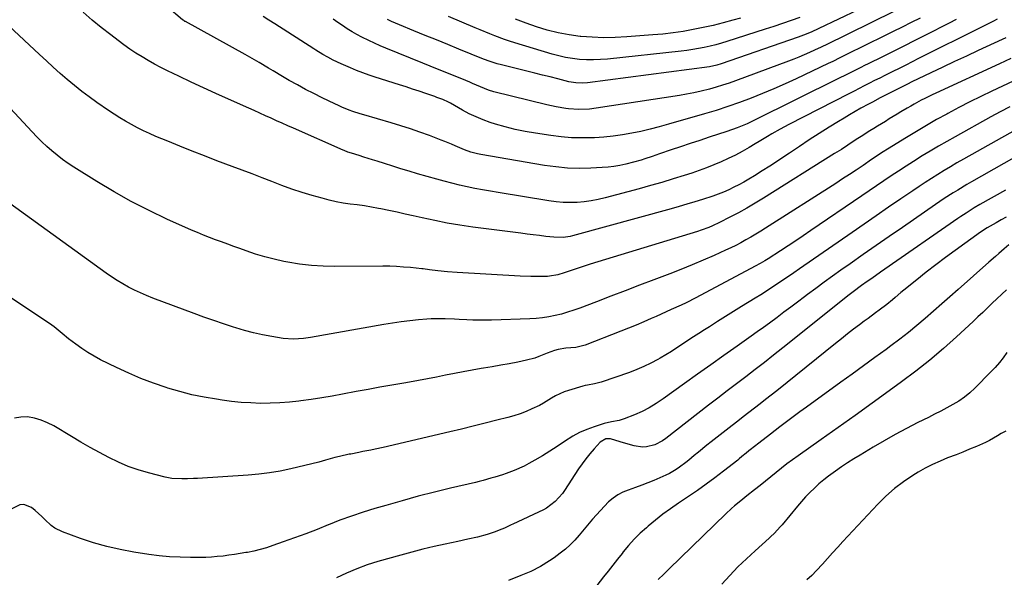
# Model space of a CAD drawing. Units: inches. Extents: x 1841421 to 1846753, y 447555 to 452921.
# Drawn here: x 1844038 to 1844487, y 448230 to 448484 of the extents above; entities that cross this region are included whole.
import ezdxf

# ---------------------------------------------------------------- set-up
doc = ezdxf.new("R2010")
doc.units = ezdxf.units.IN
doc.header["$MEASUREMENT"] = 0
doc.layers.add('7', color=7, linetype='Continuous')
doc.layers.add('8', color=7, linetype='Continuous')

msp = doc.modelspace()

# ---------------------------------------------------------------- linework, layer by layer
at = {"layer": '7', "color": 18}
for points in [[(1844429.32, 448492.82, 1906), (1844402.53, 448480.1, 1906), (1844399.02, 448478.52, 1906), (1844395.45, 448477.08, 1906), (1844394.24, 448476.63, 1906), (1844393.03, 448476.2, 1906), (1844358.08, 448464, 1906), (1844356.07, 448463.39, 1906), (1844354.02, 448462.92, 1906), (1844353.33, 448462.8, 1906), (1844352.64, 448462.7, 1906), (1844297.08, 448455.38, 1906), (1844294.95, 448455.2, 1906), (1844291.75, 448455.32, 1906), (1844288.6, 448455.89, 1906), (1844283.64, 448457.16, 1906), (1844280.12, 448458.05, 1906), (1844276.6, 448458.94, 1906), (1844273.08, 448459.82, 1906), (1844269.55, 448460.69, 1906), (1844258.02, 448463.51, 1906), (1844255.91, 448464.07, 1906), (1844252.8, 448465.05, 1906), (1844249.75, 448466.19, 1906), (1844238.58, 448470.73, 1906), (1844233.45, 448472.82, 1906), (1844228.31, 448474.91, 1906), (1844223.18, 448477, 1906), (1844218.04, 448479.09, 1906), (1844211.5, 448481.75, 1906), (1844207.83, 448483.38, 1906), (1844206.03, 448484.28, 1906)], [(1844483.8, 448484.44, 1898), (1844482, 448483.49, 1898), (1844478.37, 448481.62, 1898), (1844476.54, 448480.7, 1898), (1844447.98, 448466.41, 1898), (1844445.03, 448464.94, 1898), (1844442.07, 448463.46, 1898), (1844439.12, 448461.99, 1898), (1844436.16, 448460.52, 1898), (1844434.95, 448459.92, 1898), (1844432.6, 448458.75, 1898), (1844430.26, 448457.57, 1898), (1844427.91, 448456.39, 1898), (1844425.57, 448455.21, 1898), (1844423.23, 448454.02, 1898), (1844420.89, 448452.83, 1898), (1844418.55, 448451.64, 1898), (1844416.21, 448450.44, 1898), (1844388.89, 448436.38, 1898), (1844384.97, 448434.3, 1898), (1844381.11, 448432.11, 1898), (1844379.2, 448430.98, 1898), (1844375.38, 448428.72, 1898), (1844373.48, 448427.57, 1898), (1844370.77, 448425.94, 1898), (1844367.66, 448424.15, 1898), (1844364.5, 448422.44, 1898), (1844361.28, 448420.86, 1898), (1844358.02, 448419.36, 1898), (1844354.71, 448417.97, 1898), (1844351.37, 448416.65, 1898), (1844347.99, 448415.44, 1898), (1844344.59, 448414.29, 1898), (1844341.23, 448413.21, 1898), (1844336.12, 448411.62, 1898), (1844330.99, 448410.07, 1898), (1844325.85, 448408.59, 1898), (1844320.68, 448407.17, 1898), (1844305.17, 448403.01, 1898), (1844302.03, 448402.27, 1898), (1844298.86, 448401.66, 1898), (1844295.67, 448401.24, 1898), (1844292.45, 448400.95, 1898), (1844289.22, 448400.86, 1898), (1844286, 448400.92, 1898), (1844282.79, 448401.19, 1898), (1844279.59, 448401.6, 1898), (1844256.41, 448405.4, 1898), (1844252.88, 448406, 1898), (1844249.36, 448406.64, 1898), (1844245.85, 448407.32, 1898), (1844242.34, 448408.04, 1898), (1844238.84, 448408.81, 1898), (1844235.36, 448409.64, 1898), (1844231.9, 448410.54, 1898), (1844228.45, 448411.49, 1898), (1844219.66, 448414.01, 1898), (1844215.9, 448415.11, 1898), (1844212.14, 448416.23, 1898), (1844208.4, 448417.39, 1898), (1844204.67, 448418.58, 1898), (1844201.27, 448419.68, 1898), (1844199.24, 448420.33, 1898), (1844195.18, 448421.61, 1898), (1844193.14, 448422.24, 1898), (1844189.64, 448423.31, 1898), (1844187.95, 448423.88, 1898), (1844186.3, 448424.52, 1898), (1844185.76, 448424.76, 1898), (1844163.17, 448434.7, 1898), (1844160.62, 448435.83, 1898), (1844158.07, 448436.96, 1898), (1844155.52, 448438.11, 1898), (1844152.98, 448439.27, 1898), (1844150.44, 448440.43, 1898), (1844147.9, 448441.58, 1898), (1844145.36, 448442.73, 1898), (1844142.81, 448443.86, 1898), (1844133.53, 448447.98, 1898), (1844127.88, 448450.52, 1898), (1844122.24, 448453.1, 1898), (1844116.62, 448455.72, 1898), (1844111.02, 448458.38, 1898), (1844105.79, 448460.89, 1898), (1844102.84, 448462.37, 1898), (1844099.92, 448463.9, 1898), (1844097.06, 448465.52, 1898), (1844094.22, 448467.2, 1898), (1844091.44, 448468.97, 1898), (1844088.69, 448470.79, 1898), (1844086, 448472.69, 1898), (1844083.34, 448474.64, 1898), (1844079.94, 448477.21, 1898), (1844075.67, 448480.55, 1898), (1844071.47, 448483.97, 1898), (1844067.38, 448487.53, 1898)], [(1844448.61, 448484.86, 1902), (1844444.56, 448482.8, 1902), (1844440.51, 448480.76, 1902), (1844436.44, 448478.73, 1902), (1844432.37, 448476.72, 1902), (1844415.12, 448468.24, 1902), (1844412.01, 448466.71, 1902), (1844408.9, 448465.17, 1902), (1844406.82, 448464.17, 1902), (1844392.25, 448457.24, 1902), (1844387.16, 448454.89, 1902), (1844382.03, 448452.62, 1902), (1844376.85, 448450.46, 1902), (1844371.64, 448448.38, 1902), (1844366.38, 448446.43, 1902), (1844361.09, 448444.57, 1902), (1844355.75, 448442.85, 1902), (1844350.39, 448441.23, 1902), (1844333.97, 448436.49, 1902), (1844329.83, 448435.35, 1902), (1844325.67, 448434.27, 1902), (1844321.49, 448433.3, 1902), (1844317.29, 448432.4, 1902), (1844313.06, 448431.65, 1902), (1844308.82, 448431.04, 1902), (1844304.55, 448430.63, 1902), (1844300.27, 448430.36, 1902), (1844299.35, 448430.33, 1902), (1844294.61, 448430.28, 1902), (1844289.87, 448430.4, 1902), (1844285.15, 448430.79, 1902), (1844280.43, 448431.35, 1902), (1844273.41, 448432.39, 1902), (1844268.79, 448433.19, 1902), (1844264.21, 448434.14, 1902), (1844259.67, 448435.31, 1902), (1844255.18, 448436.63, 1902), (1844252.85, 448437.38, 1902), (1844249.59, 448438.54, 1902), (1844246.38, 448439.84, 1902), (1844243.26, 448441.33, 1902), (1844240.2, 448442.95, 1902), (1844234.74, 448446.07, 1902), (1844233.86, 448446.56, 1902), (1844231.19, 448447.76, 1902), (1844229.39, 448448.45, 1902), (1844228.48, 448448.78, 1902), (1844227.57, 448449.1, 1902), (1844223.45, 448450.52, 1902), (1844220.47, 448451.54, 1902), (1844217.48, 448452.54, 1902), (1844214.49, 448453.51, 1902), (1844211.5, 448454.47, 1902), (1844200.46, 448457.97, 1902), (1844197.61, 448458.92, 1902), (1844194.78, 448459.92, 1902), (1844191.98, 448461.01, 1902), (1844189.2, 448462.15, 1902), (1844184.95, 448463.98, 1902), (1844181.22, 448465.77, 1902), (1844178.78, 448467.06, 1902), (1844176.63, 448468.29, 1902), (1844173.45, 448470.21, 1902), (1844172.4, 448470.87, 1902), (1844154.65, 448482.25, 1902), (1844152.03, 448483.91, 1902), (1844149.39, 448485.54, 1902)], [(1844436.99, 448488.01, 1904), (1844405.17, 448472.42, 1904), (1844404.79, 448472.24, 1904), (1844402.92, 448471.32, 1904), (1844402.54, 448471.14, 1904), (1844398.21, 448469.18, 1904), (1844395.85, 448468.14, 1904), (1844393.47, 448467.13, 1904), (1844391.07, 448466.17, 1904), (1844388.66, 448465.25, 1904), (1844364.59, 448456.33, 1904), (1844361.64, 448455.28, 1904), (1844358.67, 448454.29, 1904), (1844355.67, 448453.38, 1904), (1844352.66, 448452.53, 1904), (1844348.91, 448451.58, 1904), (1844345.61, 448450.83, 1904), (1844342.3, 448450.19, 1904), (1844338.97, 448449.63, 1904), (1844301.14, 448443.83, 1904), (1844297.97, 448443.44, 1904), (1844293.18, 448443.22, 1904), (1844288.41, 448443.58, 1904), (1844287.23, 448443.75, 1904), (1844282.91, 448444.48, 1904), (1844278.64, 448445.42, 1904), (1844254.54, 448451.36, 1904), (1844252.03, 448452.08, 1904), (1844248.38, 448453.49, 1904), (1844244.8, 448455.1, 1904), (1844243.59, 448455.66, 1904), (1844239.95, 448457.21, 1904), (1844235.63, 448458.94, 1904), (1844232.24, 448460.29, 1904), (1844228.86, 448461.65, 1904), (1844225.47, 448463, 1904), (1844222.09, 448464.37, 1904), (1844205.29, 448471.14, 1904), (1844202.65, 448472.24, 1904), (1844200.04, 448473.4, 1904), (1844197.46, 448474.63, 1904), (1844194.39, 448476.18, 1904), (1844192.12, 448477.4, 1904), (1844189.89, 448478.68, 1904), (1844187.7, 448480.03, 1904), (1844185.54, 448481.43, 1904), (1844183.4, 448482.87, 1904), (1844181.27, 448484.32, 1904)], [(1844393.81, 448485.11, 1908), (1844389.88, 448483.72, 1908), (1844385.95, 448482.36, 1908), (1844382, 448481.05, 1908), (1844378.03, 448479.76, 1908), (1844360.66, 448474.24, 1908), (1844358.1, 448473.47, 1908), (1844355.53, 448472.75, 1908), (1844352.94, 448472.1, 1908), (1844350.33, 448471.5, 1908), (1844347.71, 448470.98, 1908), (1844345.08, 448470.51, 1908), (1844342.43, 448470.13, 1908), (1844339.78, 448469.8, 1908), (1844306.22, 448466.22, 1908), (1844303.04, 448465.97, 1908), (1844299.86, 448465.85, 1908), (1844296.67, 448465.9, 1908), (1844293.49, 448466.06, 1908), (1844290.32, 448466.42, 1908), (1844287.18, 448466.92, 1908), (1844284.08, 448467.61, 1908), (1844281, 448468.43, 1908), (1844263.97, 448473.57, 1908), (1844261.67, 448474.29, 1908), (1844259.39, 448475.06, 1908), (1844254.89, 448476.74, 1908), (1844252.66, 448477.63, 1908), (1844248.21, 448479.47, 1908), (1844246, 448480.41, 1908), (1844233.81, 448485.66, 1908)], [(1844487.72, 448475.93, 1896), (1844485.96, 448475.12, 1896), (1844475.1, 448470.11, 1896), (1844469.71, 448467.6, 1896), (1844464.32, 448465.08, 1896), (1844458.94, 448462.54, 1896), (1844453.58, 448459.97, 1896), (1844444.89, 448455.81, 1896), (1844442.86, 448454.82, 1896), (1844439.82, 448453.29, 1896), (1844436.79, 448451.75, 1896), (1844430.52, 448448.52, 1896), (1844426.91, 448446.63, 1896), (1844425.11, 448445.67, 1896), (1844421.7, 448443.81, 1896), (1844419.11, 448442.36, 1896), (1844416.54, 448440.88, 1896), (1844414, 448439.36, 1896), (1844411.48, 448437.81, 1896), (1844407.29, 448435.18, 1896), (1844402.73, 448432.29, 1896), (1844398.18, 448429.37, 1896), (1844393.67, 448426.4, 1896), (1844389.17, 448423.41, 1896), (1844387.04, 448421.97, 1896), (1844383.61, 448419.69, 1896), (1844380.16, 448417.45, 1896), (1844376.68, 448415.25, 1896), (1844373.18, 448413.09, 1896), (1844370.55, 448411.48, 1896), (1844368.33, 448410.19, 1896), (1844366.08, 448408.95, 1896), (1844363.78, 448407.8, 1896), (1844361.44, 448406.7, 1896), (1844359.06, 448405.67, 1896), (1844356.66, 448404.71, 1896), (1844354.23, 448403.83, 1896), (1844349.59, 448402.31, 1896), (1844346.03, 448401.2, 1896), (1844342.45, 448400.12, 1896), (1844338.86, 448399.08, 1896), (1844335.27, 448398.07, 1896), (1844290.33, 448385.68, 1896), (1844289.28, 448385.43, 1896), (1844286.07, 448384.94, 1896), (1844281.75, 448385.04, 1896), (1844278.18, 448385.48, 1896), (1844275.32, 448385.83, 1896), (1844272.45, 448386.18, 1896), (1844269.59, 448386.54, 1896), (1844266.73, 448386.91, 1896), (1844244.83, 448389.73, 1896), (1844239.04, 448390.57, 1896), (1844233.26, 448391.52, 1896), (1844227.52, 448392.63, 1896), (1844221.79, 448393.86, 1896), (1844217.74, 448394.79, 1896), (1844214.05, 448395.62, 1896), (1844210.36, 448396.43, 1896), (1844206.66, 448397.2, 1896), (1844202.95, 448397.95, 1896), (1844201.96, 448398.15, 1896), (1844198.74, 448398.75, 1896), (1844195.52, 448399.3, 1896), (1844192.28, 448399.77, 1896), (1844189.03, 448400.2, 1896), (1844185.8, 448400.66, 1896), (1844182.58, 448401.23, 1896), (1844179.4, 448401.96, 1896), (1844176.24, 448402.79, 1896), (1844171.73, 448404.09, 1896), (1844167.1, 448405.51, 1896), (1844162.49, 448407.02, 1896), (1844157.93, 448408.65, 1896), (1844153.4, 448410.38, 1896), (1844148.89, 448412.16, 1896), (1844144.37, 448413.91, 1896), (1844139.83, 448415.64, 1896), (1844135.29, 448417.34, 1896), (1844128.3, 448419.94, 1896), (1844122.67, 448422.07, 1896), (1844117.05, 448424.24, 1896), (1844111.47, 448426.48, 1896), (1844105.9, 448428.76, 1896), (1844100.47, 448431.02, 1896), (1844097.65, 448432.25, 1896), (1844094.86, 448433.54, 1896), (1844092.11, 448434.91, 1896), (1844089.39, 448436.35, 1896), (1844086.71, 448437.87, 1896), (1844084.07, 448439.44, 1896), (1844081.48, 448441.09, 1896), (1844078.92, 448442.8, 1896), (1844073.58, 448446.48, 1896), (1844070.12, 448448.94, 1896), (1844066.73, 448451.48, 1896), (1844063.42, 448454.13, 1896), (1844060.17, 448456.86, 1896), (1844056.98, 448459.66, 1896), (1844053.81, 448462.48, 1896), (1844050.67, 448465.34, 1896), (1844047.55, 448468.22, 1896), (1844033.5, 448481.33, 1896)], [(1844490.03, 448466.4, 1894), (1844484.75, 448463.98, 1894), (1844455.76, 448450.68, 1894), (1844454.1, 448449.9, 1894), (1844450.8, 448448.28, 1894), (1844449.17, 448447.43, 1894), (1844445.94, 448445.67, 1894), (1844444.34, 448444.76, 1894), (1844442.76, 448443.82, 1894), (1844439.89, 448442.11, 1894), (1844438.12, 448441.05, 1894), (1844434.57, 448438.92, 1894), (1844432.8, 448437.85, 1894), (1844429.27, 448435.7, 1894), (1844427.52, 448434.6, 1894), (1844425.77, 448433.5, 1894), (1844421.8, 448430.96, 1894), (1844420.28, 448429.99, 1894), (1844417.27, 448428.02, 1894), (1844415.77, 448427.03, 1894), (1844412.76, 448425.06, 1894), (1844409.72, 448423.13, 1894), (1844377.28, 448402.86, 1894), (1844373.52, 448400.57, 1894), (1844369.71, 448398.35, 1894), (1844365.84, 448396.23, 1894), (1844361.94, 448394.18, 1894), (1844357.32, 448391.83, 1894), (1844354.04, 448390.28, 1894), (1844352.37, 448389.57, 1894), (1844348.97, 448388.29, 1894), (1844347.25, 448387.69, 1894), (1844343.79, 448386.57, 1894), (1844298.41, 448372.75, 1894), (1844293.8, 448371.29, 1894), (1844291.5, 448370.53, 1894), (1844289.21, 448369.75, 1894), (1844286.49, 448368.8, 1894), (1844283.68, 448367.95, 1894), (1844279.82, 448367.28, 1894), (1844278.84, 448367.23, 1894), (1844276.04, 448367.18, 1894), (1844273.66, 448367.17, 1894), (1844271.28, 448367.19, 1894), (1844266.53, 448367.38, 1894), (1844237.77, 448369.05, 1894), (1844233.38, 448369.36, 1894), (1844229, 448369.77, 1894), (1844225.11, 448370.19, 1894), (1844222.22, 448370.63, 1894), (1844221.73, 448370.68, 1894), (1844216.46, 448371.24, 1894), (1844213.33, 448371.51, 1894), (1844210.2, 448371.72, 1894), (1844207.07, 448371.83, 1894), (1844203.93, 448371.86, 1894), (1844182.1, 448371.73, 1894), (1844176.71, 448371.86, 1894), (1844171.34, 448372.19, 1894), (1844165.99, 448372.85, 1894), (1844160.67, 448373.71, 1894), (1844158.83, 448374.07, 1894), (1844154.47, 448375.02, 1894), (1844150.14, 448376.11, 1894), (1844145.88, 448377.41, 1894), (1844141.65, 448378.84, 1894), (1844138.82, 448379.88, 1894), (1844136.03, 448380.89, 1894), (1844133.25, 448381.91, 1894), (1844130.47, 448382.91, 1894), (1844127.68, 448383.91, 1894), (1844124.91, 448384.95, 1894), (1844122.15, 448386.02, 1894), (1844119.42, 448387.16, 1894), (1844116.71, 448388.35, 1894), (1844105.58, 448393.37, 1894), (1844097.4, 448397.25, 1894), (1844089.34, 448401.36, 1894), (1844081.45, 448405.79, 1894), (1844073.67, 448410.43, 1894), (1844063.18, 448417, 1894), (1844060.58, 448418.71, 1894), (1844058.02, 448420.5, 1894), (1844055.55, 448422.39, 1894), (1844053.13, 448424.37, 1894), (1844050.8, 448426.44, 1894), (1844048.51, 448428.56, 1894), (1844046.29, 448430.75, 1894), (1844044.13, 448433, 1894), (1844018.23, 448460.92, 1894)], [(1844493.64, 448457.37, 1892), (1844486.15, 448453.86, 1892), (1844481.35, 448451.6, 1892), (1844476.3, 448449.16, 1892), (1844471.27, 448446.67, 1892), (1844466.29, 448444.1, 1892), (1844461.34, 448441.47, 1892), (1844460.82, 448441.19, 1892), (1844456.17, 448438.62, 1892), (1844451.55, 448436, 1892), (1844446.97, 448433.3, 1892), (1844442.43, 448430.55, 1892), (1844435.72, 448426.41, 1892), (1844434.55, 448425.68, 1892), (1844431.1, 448423.45, 1892), (1844427.67, 448421.16, 1892), (1844426.54, 448420.4, 1892), (1844422.65, 448417.76, 1892), (1844419.56, 448415.69, 1892), (1844416.46, 448413.63, 1892), (1844413.35, 448411.6, 1892), (1844410.22, 448409.59, 1892), (1844378.26, 448389.18, 1892), (1844376.05, 448387.79, 1892), (1844373.83, 448386.43, 1892), (1844371.58, 448385.11, 1892), (1844369.31, 448383.82, 1892), (1844367.02, 448382.58, 1892), (1844364.71, 448381.38, 1892), (1844362.37, 448380.23, 1892), (1844360.01, 448379.13, 1892), (1844354.79, 448376.78, 1892), (1844349.78, 448374.59, 1892), (1844344.74, 448372.45, 1892), (1844339.67, 448370.4, 1892), (1844334.57, 448368.42, 1892), (1844327.38, 448365.7, 1892), (1844320.83, 448363.22, 1892), (1844314.29, 448360.73, 1892), (1844307.74, 448358.23, 1892), (1844301.2, 448355.73, 1892), (1844293.59, 448352.81, 1892), (1844290.84, 448351.82, 1892), (1844288.06, 448350.9, 1892), (1844285.25, 448350.1, 1892), (1844282.41, 448349.37, 1892), (1844279.55, 448348.79, 1892), (1844276.67, 448348.32, 1892), (1844273.76, 448348.03, 1892), (1844270.85, 448347.85, 1892), (1844253.42, 448347.29, 1892), (1844250.6, 448347.24, 1892), (1844247.78, 448347.24, 1892), (1844244.97, 448347.3, 1892), (1844242.15, 448347.42, 1892), (1844238.63, 448347.61, 1892), (1844236.52, 448347.72, 1892), (1844232.3, 448347.92, 1892), (1844230.2, 448347.98, 1892), (1844225.98, 448347.89, 1892), (1844223.88, 448347.74, 1892), (1844220.16, 448347.41, 1892), (1844216.21, 448347, 1892), (1844212.26, 448346.53, 1892), (1844208.33, 448345.96, 1892), (1844204.4, 448345.32, 1892), (1844170.91, 448339.45, 1892), (1844167.84, 448339, 1892), (1844163.19, 448338.67, 1892), (1844158.56, 448339.02, 1892), (1844153.3, 448339.88, 1892), (1844149.15, 448340.65, 1892), (1844145.04, 448341.54, 1892), (1844140.96, 448342.61, 1892), (1844136.92, 448343.8, 1892), (1844135.89, 448344.12, 1892), (1844131.36, 448345.6, 1892), (1844126.85, 448347.13, 1892), (1844122.36, 448348.72, 1892), (1844117.89, 448350.35, 1892), (1844099.09, 448357.39, 1892), (1844096.29, 448358.51, 1892), (1844093.52, 448359.69, 1892), (1844090.79, 448360.99, 1892), (1844088.1, 448362.35, 1892), (1844085.47, 448363.83, 1892), (1844082.88, 448365.37, 1892), (1844080.35, 448367.02, 1892), (1844077.87, 448368.73, 1892), (1844033.94, 448400.49, 1892)], [(1844504.36, 448440.81, 1888), (1844468.33, 448420.56, 1888), (1844465.39, 448418.88, 1888), (1844462.47, 448417.17, 1888), (1844459.57, 448415.43, 1888), (1844456.68, 448413.65, 1888), (1844453.82, 448411.84, 1888), (1844450.97, 448410.01, 1888), (1844448.15, 448408.15, 1888), (1844445.34, 448406.26, 1888), (1844439.81, 448402.49, 1888), (1844434.25, 448398.7, 1888), (1844428.7, 448394.89, 1888), (1844423.16, 448391.08, 1888), (1844417.62, 448387.25, 1888), (1844393.64, 448370.64, 1888), (1844391.15, 448368.93, 1888), (1844388.66, 448367.22, 1888), (1844386.17, 448365.53, 1888), (1844383.66, 448363.84, 1888), (1844381.15, 448362.17, 1888), (1844378.62, 448360.53, 1888), (1844376.07, 448358.91, 1888), (1844373.5, 448357.32, 1888), (1844367.32, 448353.52, 1888), (1844363.64, 448351.25, 1888), (1844359.97, 448348.96, 1888), (1844356.31, 448346.65, 1888), (1844352.66, 448344.33, 1888), (1844350.44, 448342.91, 1888), (1844347.91, 448341.28, 1888), (1844345.39, 448339.64, 1888), (1844342.88, 448337.99, 1888), (1844340.38, 448336.32, 1888), (1844337.86, 448334.68, 1888), (1844335.32, 448333.07, 1888), (1844332.75, 448331.52, 1888), (1844330.16, 448330, 1888), (1844329.17, 448329.43, 1888), (1844326.02, 448327.75, 1888), (1844322.82, 448326.18, 1888), (1844319.53, 448324.8, 1888), (1844316.2, 448323.53, 1888), (1844303.43, 448319.07, 1888), (1844300.29, 448318.25, 1888), (1844297.09, 448317.72, 1888), (1844296.03, 448317.48, 1888), (1844294.98, 448317.2, 1888), (1844288.49, 448315.32, 1888), (1844286.47, 448314.63, 1888), (1844282.61, 448312.84, 1888), (1844280.77, 448311.75, 1888), (1844277.1, 448309.52, 1888), (1844275.2, 448308.52, 1888), (1844271.84, 448306.92, 1888), (1844269.14, 448305.76, 1888), (1844266.4, 448304.71, 1888), (1844263.61, 448303.8, 1888), (1844260.79, 448302.99, 1888), (1844255.8, 448301.71, 1888), (1844250.46, 448300.35, 1888), (1844245.1, 448299.01, 1888), (1844239.74, 448297.72, 1888), (1844234.37, 448296.45, 1888), (1844204.01, 448289.37, 1888), (1844200.34, 448288.55, 1888), (1844198.49, 448288.17, 1888), (1844194.8, 448287.44, 1888), (1844192.96, 448287.07, 1888), (1844189.26, 448286.35, 1888), (1844188.55, 448286.21, 1888), (1844184.17, 448285.26, 1888), (1844182, 448284.71, 1888), (1844177.86, 448283.57, 1888), (1844174.71, 448282.7, 1888), (1844171.55, 448281.86, 1888), (1844168.37, 448281.07, 1888), (1844165.19, 448280.32, 1888), (1844161.99, 448279.58, 1888), (1844157.18, 448278.59, 1888), (1844152.35, 448277.77, 1888), (1844147.49, 448277.18, 1888), (1844142.6, 448276.74, 1888), (1844119.41, 448275.26, 1888), (1844117.63, 448275.15, 1888), (1844114.96, 448275.01, 1888), (1844112.28, 448274.98, 1888), (1844107.81, 448275.22, 1888), (1844106.27, 448275.48, 1888), (1844104.74, 448275.81, 1888), (1844097.17, 448277.74, 1888), (1844092.51, 448279.1, 1888), (1844087.93, 448280.68, 1888), (1844083.47, 448282.58, 1888), (1844079.1, 448284.69, 1888), (1844074.81, 448287, 1888), (1844070.54, 448289.36, 1888), (1844066.31, 448291.78, 1888), (1844062.11, 448294.26, 1888), (1844053.97, 448299.15, 1888), (1844051.13, 448300.61, 1888), (1844048.21, 448301.83, 1888), (1844045.16, 448302.67, 1888), (1844042.02, 448303.25, 1888), (1844038.97, 448303.19, 1888), (1844036.09, 448302.63, 1888)], [(1844506.02, 448429.53, 1886), (1844472.1, 448410.24, 1886), (1844470, 448409.03, 1886), (1844465.83, 448406.54, 1886), (1844463.76, 448405.26, 1886), (1844459.67, 448402.64, 1886), (1844457.65, 448401.29, 1886), (1844455.64, 448399.93, 1886), (1844440.6, 448389.58, 1886), (1844434.62, 448385.46, 1886), (1844428.64, 448381.32, 1886), (1844422.68, 448377.16, 1886), (1844416.73, 448372.99, 1886), (1844412.59, 448370.08, 1886), (1844408.73, 448367.34, 1886), (1844404.89, 448364.57, 1886), (1844401.08, 448361.76, 1886), (1844397.28, 448358.93, 1886), (1844395.93, 448357.9, 1886), (1844392.83, 448355.56, 1886), (1844389.72, 448353.23, 1886), (1844386.61, 448350.9, 1886), (1844383.49, 448348.57, 1886), (1844379.97, 448345.96, 1886), (1844377.23, 448343.96, 1886), (1844374.47, 448341.98, 1886), (1844371.7, 448340.02, 1886), (1844365.26, 448335.49, 1886), (1844359.26, 448331.27, 1886), (1844353.28, 448327.03, 1886), (1844347.31, 448322.76, 1886), (1844341.35, 448318.49, 1886), (1844331.55, 448311.43, 1886), (1844328.46, 448309.36, 1886), (1844325.27, 448307.45, 1886), (1844321.96, 448305.78, 1886), (1844318.56, 448304.25, 1886), (1844313.82, 448302.33, 1886), (1844311.6, 448301.61, 1886), (1844308.13, 448301.06, 1886), (1844304.7, 448300.26, 1886), (1844300.11, 448298.8, 1886), (1844296.76, 448297.57, 1886), (1844293.51, 448296.14, 1886), (1844290.4, 448294.42, 1886), (1844286.7, 448292.03, 1886), (1844283.39, 448289.78, 1886), (1844280.03, 448287.59, 1886), (1844276.61, 448285.51, 1886), (1844273.15, 448283.49, 1886), (1844270.41, 448281.96, 1886), (1844268.22, 448280.8, 1886), (1844263.7, 448278.77, 1886), (1844260.14, 448277.47, 1886), (1844258.4, 448276.89, 1886), (1844254.92, 448275.79, 1886), (1844253.16, 448275.28, 1886), (1844249.63, 448274.32, 1886), (1844247.86, 448273.87, 1886), (1844246.08, 448273.44, 1886), (1844234.8, 448270.78, 1886), (1844227.4, 448268.97, 1886), (1844220.02, 448267.08, 1886), (1844212.66, 448265.07, 1886), (1844205.33, 448262.98, 1886), (1844200.23, 448261.47, 1886), (1844194.91, 448259.82, 1886), (1844189.62, 448258.06, 1886), (1844184.39, 448256.15, 1886), (1844179.19, 448254.13, 1886), (1844179.05, 448254.07, 1886), (1844173.94, 448252.04, 1886), (1844168.81, 448250.06, 1886), (1844163.65, 448248.15, 1886), (1844158.48, 448246.29, 1886), (1844153.74, 448244.62, 1886), (1844150.9, 448243.7, 1886), (1844148.04, 448242.87, 1886), (1844145.15, 448242.17, 1886), (1844142.23, 448241.57, 1886), (1844141.54, 448241.45, 1886), (1844138.94, 448241, 1886), (1844136.34, 448240.59, 1886), (1844133.73, 448240.22, 1886), (1844131.11, 448239.89, 1886), (1844128.49, 448239.62, 1886), (1844125.87, 448239.41, 1886), (1844123.23, 448239.3, 1886), (1844120.6, 448239.25, 1886), (1844116.32, 448239.24, 1886), (1844111.55, 448239.34, 1886), (1844106.79, 448239.58, 1886), (1844102.05, 448240.04, 1886), (1844097.32, 448240.64, 1886), (1844090.55, 448241.66, 1886), (1844084.33, 448242.8, 1886), (1844078.17, 448244.17, 1886), (1844072.11, 448245.92, 1886), (1844066.12, 448247.91, 1886), (1844058, 448250.89, 1886), (1844054.46, 448252.65, 1886), (1844052.88, 448253.83, 1886), (1844049.96, 448256.56, 1886), (1844048.5, 448257.95, 1886), (1844045.47, 448260.59, 1886), (1844043.83, 448261.93, 1886), (1844040.36, 448263.37, 1886), (1844038.54, 448263.21, 1886), (1844034.96, 448261.42, 1886)], [(1844487.53, 448406.56, 1884), (1844475.88, 448399.92, 1884), (1844473.33, 448398.43, 1884), (1844469.58, 448396.09, 1884), (1844467.12, 448394.46, 1884), (1844465.9, 448393.63, 1884), (1844432.55, 448370.49, 1884), (1844430.56, 448369.1, 1884), (1844426.58, 448366.32, 1884), (1844424.6, 448364.93, 1884), (1844421.91, 448363.02, 1884), (1844418.17, 448360.24, 1884), (1844415.72, 448358.34, 1884), (1844413.29, 448356.41, 1884), (1844386.1, 448334.64, 1884), (1844381.92, 448331.32, 1884), (1844377.72, 448328.03, 1884), (1844373.49, 448324.77, 1884), (1844369.25, 448321.54, 1884), (1844365, 448318.31, 1884), (1844360.75, 448315.07, 1884), (1844356.53, 448311.81, 1884), (1844352.31, 448308.54, 1884), (1844332.88, 448293.38, 1884), (1844331.27, 448292.28, 1884), (1844327.8, 448290.55, 1884), (1844324.04, 448289.58, 1884), (1844322.15, 448289.46, 1884), (1844318.38, 448290.04, 1884), (1844314.62, 448291.18, 1884), (1844312.05, 448291.96, 1884), (1844307.65, 448293.3, 1884), (1844305.43, 448293.27, 1884), (1844302.92, 448291.8, 1884), (1844300.1, 448288.65, 1884), (1844298.23, 448286.46, 1884), (1844296.42, 448284.22, 1884), (1844294.72, 448281.9, 1884), (1844293.09, 448279.53, 1884), (1844286.65, 448269.71, 1884), (1844285.7, 448268.36, 1884), (1844282.44, 448264.66, 1884), (1844278.51, 448261.74, 1884), (1844277.06, 448260.97, 1884), (1844263.19, 448254.45, 1884), (1844262.41, 448254.09, 1884), (1844259.27, 448252.64, 1884), (1844256.88, 448251.65, 1884), (1844255, 448250.93, 1884), (1844251.48, 448249.71, 1884), (1844247.05, 448248.53, 1884), (1844242.57, 448247.51, 1884), (1844238.08, 448246.54, 1884), (1844232.34, 448245.35, 1884), (1844227.24, 448244.23, 1884), (1844222.16, 448243.03, 1884), (1844217.1, 448241.72, 1884), (1844212.06, 448240.33, 1884), (1844201.66, 448237.34, 1884), (1844196.83, 448235.81, 1884), (1844192.06, 448234.1, 1884), (1844187.4, 448232.13, 1884), (1844182.8, 448229.99, 1884)], [(1844487.83, 448394.26, 1882), (1844485.56, 448392.97, 1882), (1844483.29, 448391.67, 1882), (1844479.21, 448389.34, 1882), (1844476.14, 448387.35, 1882), (1844464.57, 448379.03, 1882), (1844460.14, 448375.79, 1882), (1844455.76, 448372.5, 1882), (1844451.43, 448369.13, 1882), (1844447.14, 448365.71, 1882), (1844441.22, 448360.91, 1882), (1844439.92, 448359.85, 1882), (1844437.34, 448357.7, 1882), (1844436.05, 448356.62, 1882), (1844433.46, 448354.49, 1882), (1844430.06, 448351.93, 1882), (1844428.35, 448350.66, 1882), (1844424.93, 448348.13, 1882), (1844423.23, 448346.86, 1882), (1844421.07, 448345.24, 1882), (1844418.3, 448343.14, 1882), (1844415.54, 448341.02, 1882), (1844412.8, 448338.87, 1882), (1844410.08, 448336.71, 1882), (1844383.31, 448315.18, 1882), (1844380.8, 448313.17, 1882), (1844378.28, 448311.18, 1882), (1844375.74, 448309.2, 1882), (1844373.2, 448307.24, 1882), (1844370.65, 448305.28, 1882), (1844368.1, 448303.31, 1882), (1844365.56, 448301.34, 1882), (1844363.03, 448299.37, 1882), (1844353.49, 448291.93, 1882), (1844351.53, 448290.38, 1882), (1844347.65, 448287.23, 1882), (1844345.73, 448285.63, 1882), (1844343.27, 448283.59, 1882), (1844341.87, 448282.46, 1882), (1844339.01, 448280.3, 1882), (1844337.53, 448279.29, 1882), (1844334.43, 448277.52, 1882), (1844332.82, 448276.74, 1882), (1844327.35, 448274.35, 1882), (1844324.61, 448273.2, 1882), (1844321.85, 448272.1, 1882), (1844319.06, 448271.09, 1882), (1844315.71, 448269.95, 1882), (1844313.25, 448268.96, 1882), (1844310.92, 448267.76, 1882), (1844308.78, 448266.24, 1882), (1844306.77, 448264.52, 1882), (1844304.89, 448262.61, 1882), (1844303.04, 448260.66, 1882), (1844301.24, 448258.66, 1882), (1844299.48, 448256.63, 1882), (1844293.34, 448249.34, 1882), (1844291.35, 448247.13, 1882), (1844289.27, 448245.01, 1882), (1844287.05, 448243.04, 1882), (1844284.74, 448241.17, 1882), (1844281.92, 448239.09, 1882), (1844279.89, 448237.7, 1882), (1844275.7, 448235.15, 1882), (1844271.34, 448232.89, 1882), (1844266.83, 448230.96, 1882), (1844261.16, 448228.77, 1882)], [(1844488.01, 448361.12, 1878), (1844485.8, 448359.11, 1878), (1844483.62, 448357.06, 1878), (1844481.46, 448354.99, 1878), (1844479.32, 448352.91, 1878), (1844477.16, 448350.84, 1878), (1844474.98, 448348.79, 1878), (1844472.8, 448346.74, 1878), (1844465.27, 448339.76, 1878), (1844459.22, 448334.34, 1878), (1844453.04, 448329.08, 1878), (1844446.68, 448324.04, 1878), (1844440.19, 448319.16, 1878), (1844434.58, 448315.1, 1878), (1844426.84, 448309.52, 1878), (1844419.08, 448303.96, 1878), (1844411.3, 448298.42, 1878), (1844403.5, 448292.91, 1878), (1844393.02, 448285.53, 1878), (1844390.47, 448283.7, 1878), (1844387.96, 448281.84, 1878), (1844385.48, 448279.92, 1878), (1844383.02, 448277.96, 1878), (1844380.59, 448275.99, 1878), (1844378.15, 448274.01, 1878), (1844375.71, 448272.05, 1878), (1844373.27, 448270.08, 1878), (1844369.74, 448267.26, 1878), (1844366.93, 448265.01, 1878), (1844364.13, 448262.73, 1878), (1844362.77, 448261.56, 1878), (1844360.12, 448259.12, 1878), (1844334.31, 448234.11, 1878), (1844331.83, 448231.66, 1878), (1844329.39, 448229.17, 1878)], [(1844488.14, 448332.54, 1876), (1844486.48, 448330.21, 1876), (1844484.73, 448327.96, 1876), (1844482.85, 448325.8, 1876), (1844480.9, 448323.72, 1876), (1844473.57, 448316.34, 1876), (1844471.27, 448314.22, 1876), (1844468.86, 448312.23, 1876), (1844466.28, 448310.47, 1876), (1844463.6, 448308.84, 1876), (1844460.83, 448307.35, 1876), (1844458.04, 448305.87, 1876), (1844455.24, 448304.43, 1876), (1844452.43, 448303.02, 1876), (1844447.65, 448300.64, 1876), (1844442.47, 448298, 1876), (1844437.33, 448295.26, 1876), (1844432.27, 448292.41, 1876), (1844427.25, 448289.47, 1876), (1844421.31, 448285.89, 1876), (1844418.46, 448284.13, 1876), (1844415.64, 448282.33, 1876), (1844412.85, 448280.47, 1876), (1844410.09, 448278.57, 1876), (1844406.96, 448276.29, 1876), (1844404.74, 448274.56, 1876), (1844402.58, 448272.74, 1876), (1844400.47, 448270.85, 1876), (1844398.44, 448268.89, 1876), (1844396.47, 448266.87, 1876), (1844394.58, 448264.77, 1876), (1844392.74, 448262.62, 1876), (1844385.79, 448254.12, 1876), (1844385.11, 448253.31, 1876), (1844382.22, 448250.22, 1876), (1844380.7, 448248.76, 1876), (1844379.91, 448248.04, 1876), (1844373.47, 448242.3, 1876), (1844369.53, 448238.65, 1876), (1844365.68, 448234.91, 1876), (1844361.97, 448231.03, 1876), (1844358.35, 448227.06, 1876)], [(1844487.75, 448296.8, 1874), (1844485.62, 448295.73, 1874), (1844483.82, 448294.69, 1874), (1844480.31, 448292.53, 1874), (1844479.39, 448292.07, 1874), (1844478.46, 448291.64, 1874), (1844474.26, 448289.82, 1874), (1844471.2, 448288.52, 1874), (1844468.13, 448287.25, 1874), (1844465.04, 448286.03, 1874), (1844461.17, 448284.54, 1874), (1844457.72, 448283.14, 1874), (1844454.32, 448281.6, 1874), (1844451.02, 448279.88, 1874), (1844447.78, 448278.04, 1874), (1844445.32, 448276.54, 1874), (1844441.03, 448273.69, 1874), (1844436.92, 448270.61, 1874), (1844433.07, 448267.21, 1874), (1844429.41, 448263.58, 1874), (1844413.48, 448246.44, 1874), (1844411.12, 448243.88, 1874), (1844408.77, 448241.31, 1874), (1844406.44, 448238.73, 1874), (1844404.11, 448236.14, 1874), (1844401.51, 448233.31, 1874), (1844399.32, 448231.1, 1874), (1844397.04, 448228.98, 1874)]]:
    msp.add_polyline3d(points, dxfattribs=at)
at = {"layer": '8', "color": 18}
for points in [[(1844465.03, 448484.24, 1900), (1844461.88, 448482.6, 1900), (1844451.05, 448477.07, 1900), (1844446.17, 448474.59, 1900), (1844441.28, 448472.12, 1900), (1844436.38, 448469.68, 1900), (1844431.48, 448467.24, 1900), (1844425.05, 448464.07, 1900), (1844423.36, 448463.23, 1900), (1844421.66, 448462.39, 1900), (1844418.28, 448460.7, 1900), (1844414.89, 448459, 1900), (1844411.5, 448457.32, 1900), (1844372.84, 448438.18, 1900), (1844369.84, 448436.76, 1900), (1844365.24, 448434.85, 1900), (1844360.54, 448433.19, 1900), (1844352.57, 448430.62, 1900), (1844348.23, 448429.2, 1900), (1844343.89, 448427.77, 1900), (1844339.56, 448426.3, 1900), (1844335.24, 448424.83, 1900), (1844329.96, 448423, 1900), (1844328.28, 448422.43, 1900), (1844326.59, 448421.85, 1900), (1844323.21, 448420.73, 1900), (1844321.51, 448420.2, 1900), (1844318.09, 448419.22, 1900), (1844314.53, 448418.33, 1900), (1844311.87, 448417.76, 1900), (1844309.2, 448417.29, 1900), (1844306.51, 448416.97, 1900), (1844303.79, 448416.76, 1900), (1844298.63, 448416.52, 1900), (1844293.33, 448416.43, 1900), (1844288.05, 448416.58, 1900), (1844282.78, 448417.07, 1900), (1844277.54, 448417.79, 1900), (1844248.54, 448422.72, 1900), (1844247.03, 448423.01, 1900), (1844244.05, 448423.79, 1900), (1844241.14, 448424.81, 1900), (1844236.89, 448426.64, 1900), (1844235.16, 448427.44, 1900), (1844232.1, 448428.74, 1900), (1844230.54, 448429.34, 1900), (1844225.09, 448431.36, 1900), (1844220.78, 448432.91, 1900), (1844216.46, 448434.39, 1900), (1844212.1, 448435.79, 1900), (1844207.72, 448437.12, 1900), (1844195.32, 448440.75, 1900), (1844193.63, 448441.27, 1900), (1844190.26, 448442.39, 1900), (1844188.59, 448442.99, 1900), (1844185.3, 448444.31, 1900), (1844183.68, 448445.02, 1900), (1844182.07, 448445.77, 1900), (1844176.22, 448448.58, 1900), (1844172.43, 448450.46, 1900), (1844168.67, 448452.4, 1900), (1844164.96, 448454.42, 1900), (1844161.28, 448456.51, 1900), (1844158.26, 448458.28, 1900), (1844153.99, 448460.79, 1900), (1844151.86, 448462.07, 1900), (1844147.62, 448464.63, 1900), (1844145.48, 448465.88, 1900), (1844141.16, 448468.32, 1900), (1844113.95, 448483.26, 1900), (1844113.78, 448483.36, 1900), (1844113.44, 448483.56, 1900), (1844112.95, 448483.89, 1900), (1844112.8, 448484.01, 1900), (1844112.65, 448484.13, 1900), (1844105.58, 448490.08, 1900)], [(1844366.85, 448484.91, 1910), (1844363.37, 448483.9, 1910), (1844358.88, 448482.68, 1910), (1844354.37, 448481.54, 1910), (1844349.83, 448480.53, 1910), (1844345.27, 448479.61, 1910), (1844340.68, 448478.83, 1910), (1844336.09, 448478.15, 1910), (1844331.47, 448477.62, 1910), (1844326.84, 448477.19, 1910), (1844314.99, 448476.28, 1910), (1844309.76, 448476.01, 1910), (1844304.52, 448475.94, 1910), (1844299.3, 448476.14, 1910), (1844294.07, 448476.53, 1910), (1844293.78, 448476.56, 1910), (1844288.74, 448477.25, 1910), (1844283.74, 448478.15, 1910), (1844278.81, 448479.38, 1910), (1844273.93, 448480.83, 1910), (1844269.12, 448482.54, 1910), (1844264.36, 448484.36, 1910)], [(1844489.45, 448444.43, 1890), (1844485.15, 448442.17, 1890), (1844480.88, 448439.85, 1890), (1844464.57, 448430.86, 1890), (1844460.78, 448428.73, 1890), (1844457.02, 448426.57, 1890), (1844453.29, 448424.34, 1890), (1844449.58, 448422.08, 1890), (1844445.65, 448419.61, 1890), (1844442.23, 448417.43, 1890), (1844438.84, 448415.21, 1890), (1844435.47, 448412.96, 1890), (1844432.11, 448410.69, 1890), (1844428.75, 448408.43, 1890), (1844425.4, 448406.15, 1890), (1844422.05, 448403.87, 1890), (1844398.9, 448388.1, 1890), (1844395.44, 448385.77, 1890), (1844391.98, 448383.45, 1890), (1844388.49, 448381.17, 1890), (1844385, 448378.9, 1890), (1844379.41, 448375.3, 1890), (1844377.97, 448374.4, 1890), (1844375.79, 448373.11, 1890), (1844373.56, 448371.89, 1890), (1844346.46, 448357.53, 1890), (1844342.03, 448355.27, 1890), (1844339.79, 448354.19, 1890), (1844335.27, 448352.1, 1890), (1844333, 448351.07, 1890), (1844328.46, 448349.03, 1890), (1844326.17, 448348, 1890), (1844322.74, 448346.5, 1890), (1844319.29, 448345.03, 1890), (1844315.82, 448343.62, 1890), (1844312.34, 448342.24, 1890), (1844296.14, 448335.99, 1890), (1844291.79, 448334.91, 1890), (1844287.28, 448334.51, 1890), (1844283.81, 448333.89, 1890), (1844282.11, 448333.45, 1890), (1844278.78, 448332.34, 1890), (1844274.94, 448330.71, 1890), (1844273.1, 448330.04, 1890), (1844269.28, 448329.04, 1890), (1844265.4, 448328.25, 1890), (1844261.51, 448327.49, 1890), (1844257.62, 448326.76, 1890), (1844253.72, 448326.07, 1890), (1844249.81, 448325.4, 1890), (1844248.76, 448325.23, 1890), (1844244.66, 448324.53, 1890), (1844240.57, 448323.79, 1890), (1844236.48, 448323.01, 1890), (1844232.41, 448322.19, 1890), (1844228.33, 448321.37, 1890), (1844224.25, 448320.58, 1890), (1844220.16, 448319.83, 1890), (1844216.07, 448319.1, 1890), (1844213.42, 448318.65, 1890), (1844208, 448317.71, 1890), (1844202.58, 448316.76, 1890), (1844197.16, 448315.78, 1890), (1844191.75, 448314.78, 1890), (1844185.57, 448313.62, 1890), (1844180.82, 448312.77, 1890), (1844176.07, 448311.96, 1890), (1844171.3, 448311.23, 1890), (1844166.53, 448310.55, 1890), (1844165.7, 448310.43, 1890), (1844161.33, 448309.94, 1890), (1844156.96, 448309.59, 1890), (1844152.57, 448309.44, 1890), (1844148.17, 448309.42, 1890), (1844143.78, 448309.6, 1890), (1844139.4, 448309.88, 1890), (1844135.02, 448310.32, 1890), (1844130.66, 448310.88, 1890), (1844128.1, 448311.26, 1890), (1844122.49, 448312.22, 1890), (1844116.93, 448313.35, 1890), (1844111.42, 448314.75, 1890), (1844105.96, 448316.33, 1890), (1844105.18, 448316.58, 1890), (1844099.41, 448318.54, 1890), (1844093.72, 448320.69, 1890), (1844088.13, 448323.1, 1890), (1844082.62, 448325.69, 1890), (1844075.36, 448329.31, 1890), (1844072.42, 448330.88, 1890), (1844069.55, 448332.55, 1890), (1844066.78, 448334.38, 1890), (1844064.07, 448336.32, 1890), (1844060.69, 448338.88, 1890), (1844057.88, 448341.19, 1890), (1844055.14, 448343.57, 1890), (1844054.17, 448344.3, 1890), (1844053.18, 448345, 1890), (1844030.72, 448360.06, 1890)], [(1844489.13, 448381.54, 1880), (1844486.99, 448379.81, 1880), (1844484.5, 448377.69, 1880), (1844482.98, 448376.37, 1880), (1844479.96, 448373.72, 1880), (1844465.96, 448361.31, 1880), (1844462.22, 448358, 1880), (1844458.47, 448354.7, 1880), (1844454.72, 448351.41, 1880), (1844450.95, 448348.13, 1880), (1844447.15, 448344.9, 1880), (1844443.29, 448341.73, 1880), (1844439.36, 448338.67, 1880), (1844435.37, 448335.66, 1880), (1844433.13, 448334.02, 1880), (1844427.98, 448330.25, 1880), (1844422.83, 448326.49, 1880), (1844417.66, 448322.75, 1880), (1844412.48, 448319.02, 1880), (1844396.83, 448307.76, 1880), (1844393.79, 448305.55, 1880), (1844390.76, 448303.31, 1880), (1844387.76, 448301.04, 1880), (1844384.78, 448298.75, 1880), (1844380.52, 448295.44, 1880), (1844377.15, 448292.84, 1880), (1844374.63, 448290.88, 1880), (1844373.79, 448290.23, 1880), (1844370.61, 448287.75, 1880), (1844369.34, 448286.73, 1880), (1844367.47, 448285.16, 1880), (1844366.22, 448284.13, 1880), (1844365.58, 448283.62, 1880), (1844359.09, 448278.56, 1880), (1844355.17, 448275.57, 1880), (1844351.22, 448272.64, 1880), (1844347.19, 448269.79, 1880), (1844343.13, 448267.01, 1880), (1844338.54, 448263.93, 1880), (1844334.98, 448261.45, 1880), (1844331.48, 448258.89, 1880), (1844328.08, 448256.21, 1880), (1844324.73, 448253.45, 1880), (1844323.96, 448252.8, 1880), (1844321.13, 448250.23, 1880), (1844318.41, 448247.55, 1880), (1844315.85, 448244.71, 1880), (1844313.41, 448241.76, 1880), (1844312.91, 448241.12, 1880), (1844310.8, 448238.42, 1880), (1844308.67, 448235.73, 1880), (1844306.54, 448233.04, 1880), (1844304.4, 448230.36, 1880), (1844301.32, 448226.52, 1880)]]:
    msp.add_polyline3d(points, dxfattribs=at)

doc.saveas('drawing.dxf')
